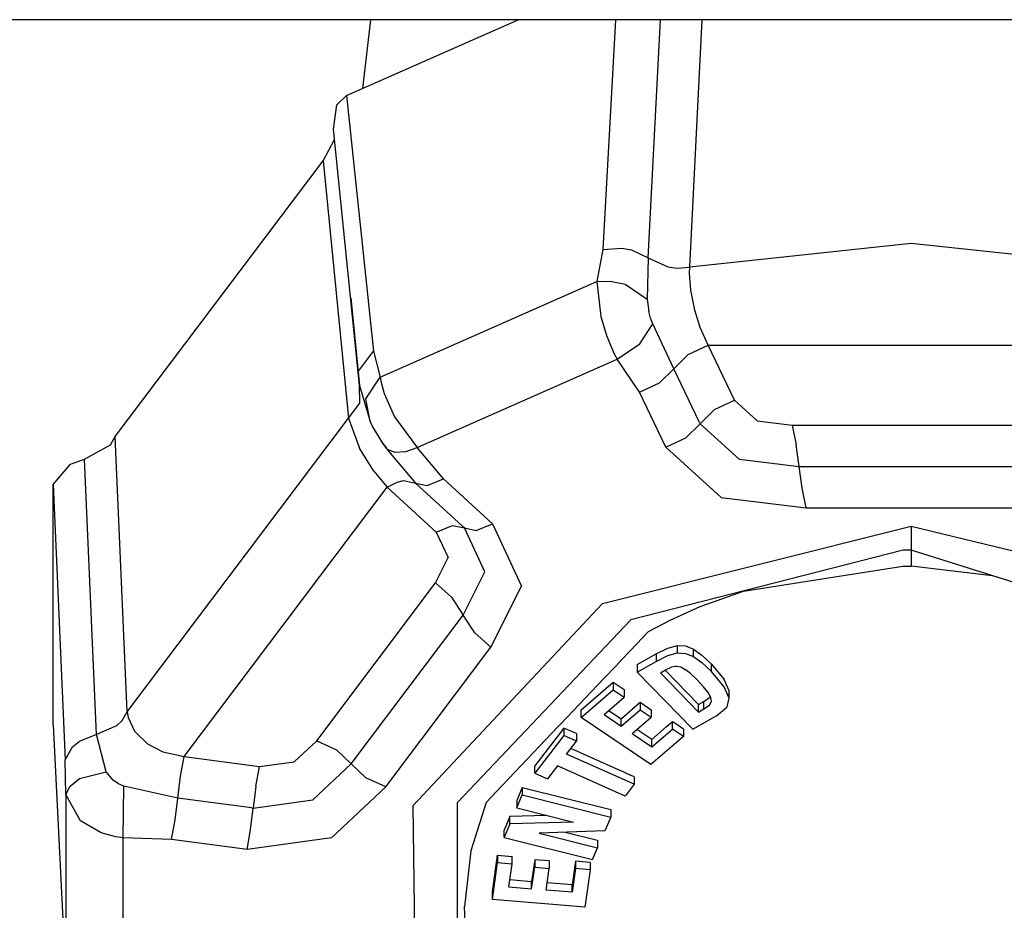
# Model space of a CAD drawing. Units: millimetres. Extents: x 984 to 8632, y -1627 to 1733.
# Drawn here: x 3574 to 3617, y -1079 to -1041 of the extents above; entities that cross this region are included whole.
import ezdxf

# ---------------------------------------------------------------- set-up
doc = ezdxf.new("R2010")
doc.units = ezdxf.units.MM
doc.layers.add('1', color=7, linetype='CONTINUOUS', true_color=0xffffff)

msp = doc.modelspace()

# ---------------------------------------------------------------- linework, layer by layer
at = {"layer": '1', "color": 18, "linetype": 'CONTINUOUS'}
for p, q in [((3664.74762, -1040.876221), (3542.688538, -1040.863525)), ((3588.34137, -1044.132568), (3595.720276, -1040.869141)), ((3589.380432, -1040.868408), (3589.037659, -1043.824463)), ((3589.380432, -1040.868408), (3589.037659, -1043.824463)), ((3599.914612, -1040.869629), (3599.372131, -1050.748291)), ((3599.914612, -1040.869629), (3599.372131, -1050.748291)), ((3601.318909, -1051.111816), (3601.850159, -1040.869629)), ((3601.318909, -1051.111816), (3601.850159, -1040.869629)), ((3603.111389, -1051.510254), (3603.632385, -1040.869873)), ((3603.111389, -1051.510254), (3603.632385, -1040.869873)), ((3587.922913, -1044.527588), (3588.34137, -1044.132568)), ((3588.34137, -1044.132568), (3589.500061, -1055.114502)), ((3588.34137, -1044.132568), (3589.500061, -1055.114502)), ((3587.781799, -1045.575439), (3587.922913, -1044.527588)), ((3588.906311, -1056.601562), (3587.781799, -1045.575439)), ((3587.33844, -1046.935547), (3587.827209, -1046.013184)), ((3578.402893, -1058.791016), (3587.33844, -1046.935547)), ((3587.33844, -1046.935547), (3588.433655, -1058.001465)), ((3587.33844, -1046.935547), (3588.433655, -1058.001465)), ((3599.372131, -1050.748291), (3600.186584, -1050.685303)), ((3599.372131, -1050.748291), (3600.186584, -1050.685303)), ((3600.186584, -1050.685303), (3600.6026, -1050.760498)), ((3600.186584, -1050.685303), (3600.6026, -1050.760498)), ((3612.625061, -1050.493408), (3603.111389, -1051.510254)), ((3612.625061, -1050.493408), (3603.111389, -1051.510254)), ((3622.138245, -1051.510254), (3612.625061, -1050.493408)), ((3622.138245, -1051.510254), (3612.625061, -1050.493408)), ((3599.372131, -1050.748291), (3599.10553, -1052.125244)), ((3599.372131, -1050.748291), (3599.10553, -1052.125244)), ((3600.6026, -1050.760498), (3601.318909, -1051.111816)), ((3600.6026, -1050.760498), (3601.318909, -1051.111816)), ((3601.318909, -1051.111816), (3601.278381, -1052.87915)), ((3601.318909, -1051.111816), (3601.278381, -1052.87915)), ((3601.318909, -1051.111816), (3602.161194, -1051.494385)), ((3601.318909, -1051.111816), (3602.161194, -1051.494385)), ((3602.161194, -1051.494385), (3602.562561, -1051.546387)), ((3602.161194, -1051.494385), (3602.562561, -1051.546387)), ((3602.562561, -1051.546387), (3603.111389, -1051.510254)), ((3602.562561, -1051.546387), (3603.111389, -1051.510254)), ((3603.098206, -1051.769775), (3603.111389, -1051.510254)), ((3603.098206, -1051.769775), (3603.111389, -1051.510254)), ((3603.146545, -1052.501221), (3603.098206, -1051.769775)), ((3603.146545, -1052.501221), (3603.098206, -1051.769775)), ((3589.794495, -1056.243408), (3599.10553, -1052.125244)), ((3589.794495, -1056.243408), (3599.10553, -1052.125244)), ((3599.10553, -1052.125244), (3599.68512, -1052.104004)), ((3599.10553, -1052.125244), (3599.68512, -1052.104004)), ((3599.10553, -1052.125244), (3599.286194, -1053.622803)), ((3599.10553, -1052.125244), (3599.286194, -1053.622803)), ((3599.68512, -1052.104004), (3600.322327, -1052.239258)), ((3599.68512, -1052.104004), (3600.322327, -1052.239258)), ((3600.322327, -1052.239258), (3601.278381, -1052.87915)), ((3600.322327, -1052.239258), (3601.278381, -1052.87915)), ((3603.315002, -1053.363037), (3603.146545, -1052.501221)), ((3603.315002, -1053.363037), (3603.146545, -1052.501221)), ((3588.533752, -1052.824463), (3588.906311, -1056.601562)), ((3601.278381, -1052.87915), (3601.348694, -1053.414795)), ((3601.278381, -1052.87915), (3601.348694, -1053.414795)), ((3599.286194, -1053.622803), (3599.529358, -1054.445557)), ((3599.286194, -1053.622803), (3599.529358, -1054.445557)), ((3601.422424, -1053.69751), (3601.348694, -1053.414795)), ((3601.422424, -1053.69751), (3601.348694, -1053.414795)), ((3603.544006, -1054.097412), (3603.315002, -1053.363037)), ((3603.544006, -1054.097412), (3603.315002, -1053.363037)), ((3600.951233, -1054.807617), (3601.510803, -1053.940918)), ((3600.951233, -1054.807617), (3601.510803, -1053.940918)), ((3601.510803, -1053.940918), (3601.422424, -1053.69751)), ((3601.510803, -1053.940918), (3601.422424, -1053.69751)), ((3602.416565, -1055.875977), (3601.510803, -1053.940918)), ((3602.416565, -1055.875977), (3601.510803, -1053.940918)), ((3599.529358, -1054.445557), (3599.621155, -1054.693115)), ((3599.529358, -1054.445557), (3599.621155, -1054.693115)), ((3603.893616, -1054.866455), (3603.544006, -1054.097412)), ((3603.893616, -1054.866455), (3603.544006, -1054.097412)), ((3599.621155, -1054.693115), (3599.858459, -1055.231934)), ((3599.621155, -1054.693115), (3599.858459, -1055.231934)), ((3599.981506, -1055.461182), (3600.951233, -1054.807617)), ((3599.981506, -1055.461182), (3600.951233, -1054.807617)), ((3603.036682, -1055.266846), (3603.893616, -1054.866455)), ((3603.036682, -1055.266846), (3603.893616, -1054.866455)), ((3605.024963, -1057.231445), (3603.893616, -1054.866455)), ((3605.024963, -1057.231445), (3603.893616, -1054.866455)), ((3603.893616, -1054.866455), (3621.356018, -1054.866455)), ((3603.893616, -1054.866455), (3621.356018, -1054.866455)), ((3588.860901, -1055.977051), (3589.500061, -1055.114502)), ((3588.860901, -1055.977051), (3589.500061, -1055.114502)), ((3589.500061, -1055.114502), (3589.794495, -1056.243408)), ((3589.500061, -1055.114502), (3589.794495, -1056.243408)), ((3599.858459, -1055.231934), (3599.981506, -1055.461182)), ((3599.858459, -1055.231934), (3599.981506, -1055.461182)), ((3602.416565, -1055.875977), (3603.036682, -1055.266846)), ((3602.416565, -1055.875977), (3603.036682, -1055.266846)), ((3591.382874, -1059.264404), (3599.981506, -1055.461182)), ((3591.382874, -1059.264404), (3599.981506, -1055.461182)), ((3600.939514, -1056.885254), (3599.981506, -1055.461182)), ((3600.939514, -1056.885254), (3599.981506, -1055.461182)), ((3588.906311, -1056.601562), (3588.860901, -1055.977051)), ((3588.906311, -1056.601562), (3588.860901, -1055.977051)), ((3601.796448, -1056.485107), (3602.416565, -1055.875977)), ((3601.796448, -1056.485107), (3602.416565, -1055.875977)), ((3603.523499, -1058.189453), (3602.416565, -1055.875977)), ((3603.523499, -1058.189453), (3602.416565, -1055.875977)), ((3588.915588, -1057.352539), (3588.906311, -1056.601562)), ((3588.915588, -1057.352539), (3588.906311, -1056.601562)), ((3588.906311, -1056.601562), (3589.362854, -1058.14917)), ((3588.906311, -1056.601562), (3589.362854, -1058.14917)), ((3589.169983, -1057.171387), (3589.794495, -1056.243408)), ((3589.169983, -1057.171387), (3589.794495, -1056.243408)), ((3589.794495, -1056.243408), (3589.829163, -1056.465576)), ((3589.794495, -1056.243408), (3589.829163, -1056.465576)), ((3589.829163, -1056.465576), (3589.960022, -1056.939941)), ((3589.829163, -1056.465576), (3589.960022, -1056.939941)), ((3600.939514, -1056.885254), (3601.796448, -1056.485107)), ((3600.939514, -1056.885254), (3601.796448, -1056.485107)), ((3589.960022, -1056.939941), (3590.414612, -1057.938721)), ((3589.960022, -1056.939941), (3590.414612, -1057.938721)), ((3602.07135, -1059.250488), (3600.939514, -1056.885254)), ((3602.07135, -1059.250488), (3600.939514, -1056.885254)), ((3588.433655, -1058.001465), (3588.915588, -1057.352539)), ((3588.433655, -1058.001465), (3588.915588, -1057.352539)), ((3589.362854, -1058.14917), (3589.169983, -1057.171387)), ((3589.362854, -1058.14917), (3589.169983, -1057.171387)), ((3604.16803, -1057.631348), (3605.024963, -1057.231445)), ((3604.16803, -1057.631348), (3605.024963, -1057.231445)), ((3605.024963, -1057.231445), (3606.00885, -1058.118408)), ((3605.024963, -1057.231445), (3606.00885, -1058.118408)), ((3603.547913, -1058.240479), (3604.16803, -1057.631348)), ((3603.547913, -1058.240479), (3604.16803, -1057.631348)), ((3578.919983, -1070.624756), (3588.433655, -1058.001465)), ((3578.919983, -1070.624756), (3588.433655, -1058.001465)), ((3588.433655, -1058.001465), (3588.898987, -1059.287109)), ((3588.433655, -1058.001465), (3588.898987, -1059.287109)), ((3589.362854, -1058.14917), (3589.464905, -1058.371582)), ((3589.362854, -1058.14917), (3589.464905, -1058.371582)), ((3590.414612, -1057.938721), (3591.382874, -1059.264404)), ((3590.414612, -1057.938721), (3591.382874, -1059.264404)), ((3602.927795, -1058.849365), (3603.547913, -1058.240479)), ((3602.927795, -1058.849365), (3603.547913, -1058.240479)), ((3603.523499, -1058.189453), (3603.547913, -1058.240479)), ((3603.523499, -1058.189453), (3603.547913, -1058.240479)), ((3603.547913, -1058.240479), (3605.234924, -1059.761963)), ((3603.547913, -1058.240479), (3605.234924, -1059.761963)), ((3606.00885, -1058.118408), (3607.509827, -1058.305908)), ((3606.00885, -1058.118408), (3607.509827, -1058.305908)), ((3607.509827, -1058.305908), (3617.739807, -1058.305908)), ((3607.509827, -1058.305908), (3607.681213, -1059.14624)), ((3607.509827, -1058.305908), (3607.681213, -1059.14624)), ((3607.509827, -1058.305908), (3617.739807, -1058.305908)), ((3589.464905, -1058.371582), (3589.889221, -1059.081299)), ((3589.464905, -1058.371582), (3589.889221, -1059.081299)), ((3577.086975, -1059.765137), (3578.201233, -1059.146729)), ((3578.201233, -1059.146729), (3578.402893, -1058.791016)), ((3578.919983, -1070.624756), (3578.402893, -1058.791016)), ((3578.919983, -1070.624756), (3578.402893, -1058.791016)), ((3589.889221, -1059.081299), (3590.080627, -1059.328125)), ((3589.889221, -1059.081299), (3590.065491, -1059.293701)), ((3602.07135, -1059.250488), (3602.927795, -1058.849365)), ((3602.07135, -1059.250488), (3602.927795, -1058.849365)), ((3607.80719, -1060.08374), (3607.681213, -1059.14624)), ((3607.80719, -1060.08374), (3607.681213, -1059.14624)), ((3589.523987, -1060.284912), (3588.898987, -1059.287109)), ((3589.523987, -1060.284912), (3588.898987, -1059.287109)), ((3590.080627, -1059.328125), (3590.430725, -1059.458008)), ((3590.080627, -1059.328125), (3590.430725, -1059.458008)), ((3590.080627, -1059.328125), (3591.306702, -1060.789551)), ((3590.430725, -1059.458008), (3590.90094, -1059.429443)), ((3590.430725, -1059.458008), (3590.90094, -1059.429443)), ((3590.90094, -1059.429443), (3590.983948, -1059.409424)), ((3590.90094, -1059.429443), (3590.983948, -1059.409424)), ((3590.983948, -1059.409424), (3591.382874, -1059.264404)), ((3590.983948, -1059.409424), (3591.382874, -1059.264404)), ((3592.513733, -1060.611816), (3591.382874, -1059.264404)), ((3592.513733, -1060.611816), (3591.382874, -1059.264404)), ((3602.07135, -1059.250488), (3604.460999, -1061.405762)), ((3602.07135, -1059.250488), (3604.460999, -1061.405762)), ((3575.735901, -1060.857666), (3576.481995, -1059.97168)), ((3576.481995, -1059.97168), (3577.086975, -1059.765137)), ((3577.600159, -1071.602295), (3577.086975, -1059.765137)), ((3577.600159, -1071.602295), (3577.086975, -1059.765137)), ((3605.234924, -1059.761963), (3607.80719, -1060.08374)), ((3605.234924, -1059.761963), (3607.80719, -1060.08374)), ((3589.523987, -1060.284912), (3590.099182, -1060.967529)), ((3589.523987, -1060.284912), (3590.099182, -1060.967529)), ((3607.80719, -1060.08374), (3617.442444, -1060.08374)), ((3607.80719, -1060.08374), (3617.442444, -1060.08374)), ((3607.931213, -1061.009766), (3607.80719, -1060.08374)), ((3607.931213, -1061.009766), (3607.80719, -1060.08374)), ((3590.099182, -1060.967529), (3590.518616, -1060.753662)), ((3590.099182, -1060.967529), (3590.518616, -1060.753662)), ((3590.518616, -1060.753662), (3590.798889, -1060.679199)), ((3590.518616, -1060.753662), (3590.798889, -1060.679199)), ((3590.798889, -1060.679199), (3591.306702, -1060.789551)), ((3590.798889, -1060.679199), (3591.306702, -1060.789551)), ((3591.306702, -1060.789551), (3593.335999, -1062.650879)), ((3591.306702, -1060.789551), (3591.813538, -1060.900391)), ((3591.306702, -1060.789551), (3593.335999, -1062.650879)), ((3591.306702, -1060.789551), (3591.813538, -1060.900391)), ((3591.813538, -1060.900391), (3592.513733, -1060.611816)), ((3591.813538, -1060.900391), (3592.513733, -1060.611816)), ((3592.513733, -1060.611816), (3594.62262, -1062.545898)), ((3592.513733, -1060.611816), (3594.62262, -1062.545898)), ((3575.735901, -1071.187744), (3575.735901, -1060.857666)), ((3575.735901, -1060.857666), (3576.24762, -1072.698242)), ((3575.735901, -1060.857666), (3576.24762, -1072.698242)), ((3581.367737, -1072.552734), (3590.099182, -1060.967529)), ((3581.367737, -1072.552734), (3590.099182, -1060.967529)), ((3590.099182, -1060.967529), (3592.206604, -1062.900635)), ((3590.099182, -1060.967529), (3592.206604, -1062.900635)), ((3608.104065, -1061.861572), (3607.931213, -1061.009766)), ((3608.104065, -1061.861572), (3607.931213, -1061.009766)), ((3604.460999, -1061.405762), (3608.104065, -1061.861572)), ((3604.460999, -1061.405762), (3608.104065, -1061.861572)), ((3608.104065, -1061.861572), (3617.145081, -1061.861572)), ((3608.104065, -1061.861572), (3617.145081, -1061.861572)), ((3592.206604, -1062.900635), (3592.906799, -1062.612061)), ((3592.206604, -1062.900635), (3592.906799, -1062.612061)), ((3592.206604, -1062.900635), (3592.717346, -1063.99707)), ((3592.206604, -1062.900635), (3592.717346, -1063.99707)), ((3592.906799, -1062.612061), (3593.413635, -1062.722656)), ((3592.906799, -1062.612061), (3593.413635, -1062.722656)), ((3593.335999, -1062.650879), (3593.374084, -1062.686523)), ((3593.335999, -1062.650879), (3593.374084, -1062.686523)), ((3593.413635, -1062.722656), (3593.374084, -1062.686523)), ((3593.413635, -1062.722656), (3593.374084, -1062.686523)), ((3593.413635, -1062.722656), (3593.920959, -1062.833008)), ((3593.413635, -1062.722656), (3593.920959, -1062.833008)), ((3594.290588, -1064.614746), (3593.413635, -1062.722656)), ((3594.290588, -1064.614746), (3593.413635, -1062.722656)), ((3593.920959, -1062.833008), (3594.62262, -1062.545898)), ((3593.920959, -1062.833008), (3594.62262, -1062.545898)), ((3594.62262, -1062.545898), (3595.863342, -1065.225586)), ((3594.62262, -1062.545898), (3595.863342, -1065.225586)), ((3599.356018, -1065.963379), (3612.623108, -1062.639404)), ((3599.356018, -1065.963379), (3612.623108, -1062.639404)), ((3612.623108, -1062.639404), (3612.625061, -1063.670166)), ((3612.623108, -1062.639404), (3612.625061, -1063.670166)), ((3612.623108, -1062.639404), (3625.548401, -1065.773438)), ((3612.623108, -1062.639404), (3625.548401, -1065.773438)), ((3612.272522, -1063.672607), (3600.570862, -1066.670654)), ((3612.272522, -1063.672607), (3600.570862, -1066.670654)), ((3612.625061, -1063.670166), (3612.272522, -1063.672607)), ((3612.625061, -1063.670166), (3612.272522, -1063.672607)), ((3612.625061, -1063.670166), (3612.625061, -1064.357422)), ((3612.625061, -1063.670166), (3612.625061, -1064.357422)), ((3627.125549, -1068.271484), (3612.625061, -1063.670166)), ((3592.178772, -1065.086182), (3592.717346, -1063.99707)), ((3592.178772, -1065.086182), (3592.717346, -1063.99707)), ((3593.367737, -1066.469482), (3594.290588, -1064.614746)), ((3593.367737, -1066.469482), (3594.290588, -1064.614746)), ((3605.416077, -1065.433105), (3612.268127, -1064.359863)), ((3605.416077, -1065.433105), (3612.268127, -1064.359863)), ((3612.268127, -1064.359863), (3612.294983, -1064.359619)), ((3612.268127, -1064.359863), (3612.294983, -1064.359619)), ((3612.294983, -1064.359619), (3612.625061, -1064.357422)), ((3612.294983, -1064.359619), (3612.625061, -1064.357422)), ((3616.109436, -1064.776123), (3612.625061, -1064.357422)), ((3616.109436, -1064.776123), (3612.625061, -1064.357422)), ((3587.064026, -1071.873047), (3592.178772, -1065.086182)), ((3587.064026, -1071.873047), (3592.178772, -1065.086182)), ((3592.864807, -1065.699219), (3592.178772, -1065.086182)), ((3592.864807, -1065.699219), (3592.178772, -1065.086182)), ((3594.55719, -1067.853271), (3595.863342, -1065.225586)), ((3594.55719, -1067.853271), (3595.863342, -1065.225586)), ((3603.545471, -1066.10498), (3605.416077, -1065.433105)), ((3603.545471, -1066.10498), (3605.416077, -1065.433105)), ((3592.864807, -1065.699219), (3593.367737, -1066.469482)), ((3592.864807, -1065.699219), (3593.367737, -1066.469482)), ((3591.214905, -1074.650635), (3599.356018, -1065.963379)), ((3591.214905, -1074.650635), (3599.356018, -1065.963379)), ((3602.267639, -1066.679932), (3603.545471, -1066.10498)), ((3602.267639, -1066.679932), (3603.545471, -1066.10498)), ((3588.550354, -1072.862061), (3593.367737, -1066.469482)), ((3588.550354, -1072.862061), (3593.367737, -1066.469482)), ((3593.121155, -1074.525146), (3600.570862, -1066.670654)), ((3593.121155, -1074.525146), (3600.570862, -1066.670654)), ((3593.863342, -1067.231689), (3593.367737, -1066.469482)), ((3593.863342, -1067.231689), (3593.367737, -1066.469482)), ((3601.335022, -1067.16748), (3602.267639, -1066.679932)), ((3601.335022, -1067.16748), (3602.267639, -1066.679932)), ((3600.557678, -1067.987549), (3601.335022, -1067.16748)), ((3600.557678, -1067.987549), (3601.335022, -1067.16748)), ((3593.863342, -1067.231689), (3594.55719, -1067.853271)), ((3593.863342, -1067.231689), (3594.55719, -1067.853271)), ((3590.036682, -1073.85083), (3594.55719, -1067.853271)), ((3590.036682, -1073.85083), (3594.55719, -1067.853271)), ((3600.170471, -1068.395508), (3600.557678, -1067.987549)), ((3600.170471, -1068.395508), (3600.557678, -1067.987549)), ((3601.652893, -1068.138184), (3602.166077, -1067.88623)), ((3601.652893, -1068.138184), (3602.166077, -1067.88623)), ((3602.166077, -1067.88623), (3602.571838, -1067.775146)), ((3602.166077, -1067.88623), (3602.571838, -1067.775146)), ((3602.571838, -1068.09668), (3602.571838, -1067.775146)), ((3602.571838, -1068.09668), (3602.571838, -1067.775146)), ((3602.571838, -1067.775146), (3602.919983, -1067.793213)), ((3602.571838, -1067.775146), (3602.919983, -1067.793213)), ((3602.919983, -1067.793213), (3603.260315, -1067.929199)), ((3602.919983, -1067.793213), (3603.260315, -1067.929199)), ((3603.260315, -1067.929199), (3603.621643, -1068.187988)), ((3603.260315, -1067.929199), (3603.621643, -1068.187988)), ((3603.260315, -1068.250732), (3603.260315, -1067.929199)), ((3603.260315, -1068.250732), (3603.260315, -1067.929199)), ((3599.933655, -1068.645264), (3600.170471, -1068.395508)), ((3599.933655, -1068.645264), (3600.170471, -1068.395508)), ((3600.848206, -1068.59668), (3601.652893, -1068.138184)), ((3600.848206, -1068.59668), (3601.652893, -1068.138184)), ((3600.848206, -1068.918213), (3601.652893, -1068.459717)), ((3600.848206, -1068.918213), (3601.652893, -1068.459717)), ((3601.652893, -1068.138184), (3601.652893, -1068.459717)), ((3601.652893, -1068.138184), (3601.652893, -1068.459717)), ((3601.652893, -1068.459717), (3602.166077, -1068.20752)), ((3601.652893, -1068.459717), (3602.166077, -1068.20752)), ((3602.166077, -1068.20752), (3602.571838, -1068.09668)), ((3602.166077, -1068.20752), (3602.571838, -1068.09668)), ((3602.571838, -1068.09668), (3602.919983, -1068.114746)), ((3602.571838, -1068.09668), (3602.919983, -1068.114746)), ((3602.919983, -1068.114746), (3603.260315, -1068.250732)), ((3602.919983, -1068.114746), (3603.260315, -1068.250732)), ((3603.260315, -1068.250732), (3603.621643, -1068.509277)), ((3603.260315, -1068.250732), (3603.621643, -1068.509277)), ((3603.621643, -1068.187988), (3604.032776, -1068.57373)), ((3603.621643, -1068.187988), (3604.032776, -1068.57373)), ((3599.413635, -1069.193359), (3599.933655, -1068.645264)), ((3599.413635, -1069.193359), (3599.933655, -1068.645264)), ((3600.848206, -1068.59668), (3600.848206, -1068.918213)), ((3601.840881, -1068.952393), (3602.059143, -1068.827881)), ((3603.478088, -1070.317139), (3602.041565, -1068.837891)), ((3603.478088, -1070.317139), (3602.041565, -1068.837891)), ((3602.059143, -1068.827881), (3602.335022, -1068.696777)), ((3602.335022, -1068.696777), (3602.462952, -1068.663574)), ((3602.462952, -1068.663574), (3602.540588, -1068.65918)), ((3602.540588, -1068.65918), (3602.71637, -1068.698975)), ((3602.71637, -1068.698975), (3602.909241, -1068.80127)), ((3603.137756, -1068.980225), (3602.909241, -1068.80127)), ((3604.032776, -1068.895264), (3603.621643, -1068.509277)), ((3604.032776, -1068.895264), (3603.621643, -1068.509277)), ((3604.032776, -1068.895264), (3604.032776, -1068.57373)), ((3604.032776, -1068.895264), (3604.032776, -1068.57373)), ((3604.032776, -1068.57373), (3604.582581, -1069.231445)), ((3604.032776, -1068.57373), (3604.582581, -1069.231445)), ((3597.563049, -1071.144287), (3599.413635, -1069.193359)), ((3597.563049, -1071.144287), (3599.413635, -1069.193359)), ((3600.848206, -1068.918213), (3603.235413, -1071.376465)), ((3601.840881, -1068.952393), (3603.478088, -1070.638672)), ((3601.840881, -1068.952393), (3603.478088, -1070.638672)), ((3603.137756, -1068.980225), (3603.419983, -1069.251953)), ((3603.697815, -1069.552734), (3603.419983, -1069.251953)), ((3604.582581, -1069.552979), (3604.032776, -1068.895264)), ((3604.582581, -1069.552979), (3604.032776, -1068.895264)), ((3604.796936, -1069.72583), (3604.582581, -1069.231445)), ((3604.796936, -1069.72583), (3604.582581, -1069.231445)), ((3598.437561, -1070.547119), (3599.811584, -1069.355469)), ((3598.437561, -1070.547119), (3599.811584, -1069.355469)), ((3598.437561, -1070.868408), (3599.811584, -1069.676758)), ((3598.437561, -1070.868408), (3599.811584, -1069.676758)), ((3599.811584, -1069.355469), (3600.282288, -1069.673828)), ((3599.811584, -1069.355469), (3599.811584, -1069.676758)), ((3599.811584, -1069.355469), (3600.282288, -1069.673828)), ((3599.811584, -1069.355469), (3599.811584, -1069.676758)), ((3599.811584, -1069.676758), (3600.282288, -1069.995361)), ((3599.811584, -1069.676758), (3600.282288, -1069.995361)), ((3600.282288, -1069.673828), (3600.282288, -1069.995361)), ((3603.89801, -1069.802002), (3603.697815, -1069.552734)), ((3604.796936, -1070.047119), (3604.582581, -1069.552979)), ((3604.796936, -1070.047119), (3604.582581, -1069.552979)), ((3604.796936, -1070.047119), (3604.796936, -1069.72583)), ((3599.417542, -1070.745117), (3600.282288, -1069.995361)), ((3603.71344, -1070.183105), (3603.946838, -1070.015869)), ((3603.71344, -1070.183105), (3603.946838, -1070.015869)), ((3604.014709, -1070.009277), (3603.89801, -1069.802002)), ((3603.982971, -1069.953613), (3603.946838, -1070.015869)), ((3603.982971, -1069.953613), (3603.946838, -1070.015869)), ((3604.039612, -1070.178711), (3604.014709, -1070.009277)), ((3604.706116, -1070.414551), (3604.796936, -1070.047119)), ((3598.437561, -1070.868408), (3598.437561, -1070.547119)), ((3599.625549, -1070.564697), (3600.155334, -1070.923096)), ((3599.625549, -1070.564697), (3600.155334, -1070.923096)), ((3600.155334, -1070.923096), (3600.968323, -1070.218018)), ((3600.155334, -1070.923096), (3600.968323, -1070.218018)), ((3600.155334, -1071.244385), (3600.968323, -1070.539551)), ((3600.155334, -1071.244385), (3600.968323, -1070.539551)), ((3600.968323, -1070.218018), (3601.439026, -1070.536621)), ((3600.968323, -1070.218018), (3601.439026, -1070.536621)), ((3600.968323, -1070.218018), (3600.968323, -1070.539551)), ((3600.968323, -1070.218018), (3600.968323, -1070.539551)), ((3600.968323, -1070.539551), (3601.439026, -1070.858154)), ((3600.968323, -1070.539551), (3601.439026, -1070.858154)), ((3601.439026, -1070.536621), (3601.439026, -1070.858154)), ((3603.478088, -1070.317139), (3603.71344, -1070.183105)), ((3603.478088, -1070.317139), (3603.71344, -1070.183105)), ((3603.478088, -1070.638672), (3603.478088, -1070.317139)), ((3603.478088, -1070.638672), (3603.478088, -1070.317139)), ((3603.478088, -1070.638672), (3603.71344, -1070.504639)), ((3603.478088, -1070.638672), (3603.71344, -1070.504639)), ((3603.71344, -1070.504639), (3603.71344, -1070.183105)), ((3603.71344, -1070.504639), (3603.71344, -1070.183105)), ((3603.71344, -1070.504639), (3603.946838, -1070.337158)), ((3603.71344, -1070.504639), (3603.946838, -1070.337158)), ((3603.946838, -1070.337158), (3604.039612, -1070.178711)), ((3603.946838, -1070.337158), (3604.039612, -1070.178711)), ((3604.271057, -1070.786621), (3604.689514, -1070.438721)), ((3604.689514, -1070.438721), (3604.706116, -1070.414551)), ((3578.451721, -1071.23584), (3578.703674, -1070.999268)), ((3578.451721, -1071.23584), (3578.703674, -1070.999268)), ((3578.703674, -1070.999268), (3578.919983, -1070.624756)), ((3578.703674, -1070.999268), (3578.919983, -1070.624756)), ((3578.919983, -1070.624756), (3578.953186, -1070.875732)), ((3578.919983, -1070.624756), (3578.953186, -1070.875732)), ((3578.953186, -1070.875732), (3579.228577, -1071.463867)), ((3578.953186, -1070.875732), (3579.228577, -1071.463867)), ((3601.43512, -1072.896973), (3598.437561, -1070.868408)), ((3599.417542, -1070.745117), (3600.155334, -1071.244385)), ((3599.417542, -1070.745117), (3600.155334, -1071.244385)), ((3600.155334, -1071.244385), (3600.155334, -1070.923096)), ((3600.155334, -1071.244385), (3600.155334, -1070.923096)), ((3600.626038, -1071.562988), (3601.439026, -1070.858154)), ((3603.235413, -1071.376465), (3604.271057, -1070.786621)), ((3575.735901, -1071.187744), (3576.24762, -1081.43042)), ((3578.451721, -1071.23584), (3577.600159, -1071.602295)), ((3578.451721, -1071.23584), (3577.600159, -1071.602295)), ((3597.438538, -1071.275391), (3595.586975, -1073.228027)), ((3597.438538, -1071.275391), (3595.586975, -1073.228027)), ((3597.684143, -1071.32373), (3596.44928, -1072.949463)), ((3597.684143, -1071.32373), (3596.44928, -1072.949463)), ((3597.438538, -1071.275391), (3597.563049, -1071.144287)), ((3597.438538, -1071.275391), (3597.563049, -1071.144287)), ((3598.2276, -1071.565674), (3597.684143, -1071.32373)), ((3597.684143, -1071.32373), (3597.684143, -1071.645264)), ((3598.2276, -1071.565674), (3597.684143, -1071.32373)), ((3597.684143, -1071.32373), (3597.684143, -1071.645264)), ((3601.473694, -1071.815186), (3600.834534, -1071.382568)), ((3601.473694, -1071.815186), (3600.834534, -1071.382568)), ((3602.096252, -1071.275391), (3601.473694, -1071.815186)), ((3602.096252, -1071.275391), (3601.473694, -1071.815186)), ((3601.473694, -1072.136719), (3602.357971, -1071.369873)), ((3601.473694, -1072.136719), (3602.357971, -1071.369873)), ((3602.096252, -1071.275391), (3602.357971, -1071.048584)), ((3602.096252, -1071.275391), (3602.357971, -1071.048584)), ((3602.357971, -1071.369873), (3602.357971, -1071.048584)), ((3602.357971, -1071.048584), (3602.365295, -1071.053711)), ((3602.357971, -1071.369873), (3602.357971, -1071.048584)), ((3602.357971, -1071.048584), (3602.365295, -1071.053711)), ((3602.828674, -1071.688721), (3602.357971, -1071.369873)), ((3602.828674, -1071.688721), (3602.357971, -1071.369873)), ((3602.498596, -1071.144287), (3602.365295, -1071.053711)), ((3602.498596, -1071.144287), (3602.365295, -1071.053711)), ((3602.692932, -1071.275391), (3602.498596, -1071.144287)), ((3602.692932, -1071.275391), (3602.498596, -1071.144287)), ((3602.828674, -1071.367188), (3602.692932, -1071.275391)), ((3602.828674, -1071.367188), (3602.692932, -1071.275391)), ((3602.828674, -1071.367188), (3602.828674, -1071.688721)), ((3577.600159, -1071.602295), (3576.844788, -1071.902588)), ((3577.600159, -1071.602295), (3576.844788, -1071.902588)), ((3578.016663, -1073.203857), (3577.600159, -1071.602295)), ((3578.016663, -1073.203857), (3577.600159, -1071.602295)), ((3579.228577, -1071.463867), (3579.791565, -1072.001953)), ((3579.228577, -1071.463867), (3579.791565, -1072.001953)), ((3597.684143, -1071.645264), (3596.44928, -1073.270752)), ((3597.684143, -1071.645264), (3596.44928, -1073.270752)), ((3598.2276, -1071.886963), (3597.684143, -1071.645264)), ((3598.2276, -1071.886963), (3597.684143, -1071.645264)), ((3598.2276, -1071.565674), (3598.2276, -1071.886963)), ((3600.626038, -1071.562988), (3601.473694, -1072.136719)), ((3600.626038, -1071.562988), (3601.473694, -1072.136719)), ((3602.828674, -1071.688721), (3601.43512, -1072.896973)), ((3601.473694, -1072.136719), (3601.473694, -1071.815186)), ((3601.473694, -1072.136719), (3601.473694, -1071.815186)), ((3576.24762, -1072.698242), (3576.559143, -1072.137695)), ((3576.24762, -1072.698242), (3576.559143, -1072.137695)), ((3576.559143, -1072.137695), (3576.844788, -1071.902588)), ((3576.559143, -1072.137695), (3576.844788, -1071.902588)), ((3579.791565, -1072.001953), (3580.450745, -1072.343506)), ((3579.791565, -1072.001953), (3580.450745, -1072.343506)), ((3586.101135, -1072.774902), (3587.064026, -1071.873047)), ((3586.101135, -1072.774902), (3587.064026, -1071.873047)), ((3587.064026, -1071.873047), (3587.921448, -1072.258545)), ((3587.064026, -1071.873047), (3587.921448, -1072.258545)), ((3588.550354, -1072.862061), (3587.921448, -1072.258545)), ((3588.550354, -1072.862061), (3587.921448, -1072.258545)), ((3597.803284, -1072.445068), (3598.2276, -1071.886963)), ((3599.933655, -1073.073242), (3597.985901, -1072.205322)), ((3599.933655, -1073.073242), (3597.985901, -1072.205322)), ((3576.275452, -1074.181152), (3576.24762, -1072.698242)), ((3576.275452, -1074.181152), (3576.24762, -1072.698242)), ((3580.450745, -1072.343506), (3581.367737, -1072.552734)), ((3580.450745, -1072.343506), (3581.367737, -1072.552734)), ((3581.211487, -1073.400879), (3581.367737, -1072.552734)), ((3581.211487, -1073.400879), (3581.367737, -1072.552734)), ((3581.367737, -1072.552734), (3584.606995, -1072.984131)), ((3581.367737, -1072.552734), (3584.606995, -1072.984131)), ((3600.717834, -1073.744385), (3597.803284, -1072.445068)), ((3600.717834, -1073.744385), (3597.803284, -1072.445068)), ((3584.449768, -1073.83252), (3584.606995, -1072.984131)), ((3584.449768, -1073.83252), (3584.606995, -1072.984131)), ((3584.606995, -1072.984131), (3586.101135, -1072.774902)), ((3584.606995, -1072.984131), (3586.101135, -1072.774902)), ((3586.900452, -1074.407715), (3588.550354, -1072.862061)), ((3586.900452, -1074.407715), (3588.550354, -1072.862061)), ((3589.169983, -1073.459473), (3588.550354, -1072.862061)), ((3589.169983, -1073.459473), (3588.550354, -1072.862061)), ((3596.44928, -1073.270752), (3596.44928, -1072.949463)), ((3597.416565, -1072.954834), (3596.992737, -1073.512939)), ((3600.330627, -1074.253906), (3597.416565, -1072.954834)), ((3600.280823, -1073.228027), (3599.933655, -1073.073242)), ((3600.280823, -1073.228027), (3599.933655, -1073.073242)), ((3576.46344, -1073.820312), (3576.867249, -1073.494873)), ((3576.46344, -1073.820312), (3576.867249, -1073.494873)), ((3576.867249, -1073.494873), (3578.016663, -1073.203857)), ((3576.867249, -1073.494873), (3578.016663, -1073.203857)), ((3578.314514, -1073.573242), (3578.016663, -1073.203857)), ((3578.314514, -1073.573242), (3578.016663, -1073.203857)), ((3581.098206, -1074.334229), (3581.211487, -1073.400879)), ((3581.098206, -1074.334229), (3581.211487, -1073.400879)), ((3590.036682, -1073.85083), (3589.169983, -1073.459473)), ((3590.036682, -1073.85083), (3589.169983, -1073.459473)), ((3595.586975, -1073.228027), (3594.798889, -1074.058838)), ((3595.586975, -1073.228027), (3594.798889, -1074.058838)), ((3596.44928, -1073.270752), (3596.992737, -1073.512939)), ((3600.280823, -1073.228027), (3600.557678, -1073.351318)), ((3600.280823, -1073.228027), (3600.557678, -1073.351318)), ((3600.717834, -1073.422852), (3600.557678, -1073.351318)), ((3600.717834, -1073.422852), (3600.557678, -1073.351318)), ((3600.717834, -1073.422852), (3600.717834, -1073.744385)), ((3576.275452, -1074.181152), (3576.46344, -1073.820312)), ((3576.275452, -1074.181152), (3576.46344, -1073.820312)), ((3578.541565, -1073.726562), (3578.314514, -1073.573242)), ((3578.541565, -1073.726562), (3578.314514, -1073.573242)), ((3578.775452, -1073.826904), (3578.541565, -1073.726562)), ((3578.775452, -1073.826904), (3578.541565, -1073.726562)), ((3578.762756, -1074.947021), (3578.775452, -1073.826904)), ((3578.762756, -1074.947021), (3578.775452, -1073.826904)), ((3581.098206, -1074.334229), (3578.775452, -1073.826904)), ((3581.098206, -1074.334229), (3578.775452, -1073.826904)), ((3584.449768, -1073.83252), (3584.336975, -1074.765869)), ((3584.449768, -1073.83252), (3584.336975, -1074.765869)), ((3587.699768, -1076.040039), (3590.036682, -1073.85083)), ((3587.699768, -1076.040039), (3590.036682, -1073.85083)), ((3595.901428, -1073.880371), (3595.663147, -1074.440918)), ((3595.901428, -1073.880371), (3595.663147, -1074.440918)), ((3595.901428, -1073.880371), (3595.901428, -1074.201904)), ((3595.901428, -1073.880371), (3595.901428, -1074.201904)), ((3595.901428, -1073.880371), (3599.704163, -1074.830322)), ((3595.901428, -1073.880371), (3599.704163, -1074.830322)), ((3600.717834, -1073.744385), (3600.330627, -1074.253906)), ((3576.907776, -1075.319092), (3576.275452, -1074.181152)), ((3576.907776, -1075.319092), (3576.275452, -1074.181152)), ((3576.275452, -1074.181152), (3576.275452, -1082.41748)), ((3576.275452, -1074.181152), (3576.275452, -1082.41748)), ((3580.984924, -1075.267822), (3581.098206, -1074.334229)), ((3580.984924, -1075.267822), (3581.098206, -1074.334229)), ((3584.264709, -1074.756348), (3581.098206, -1074.334229)), ((3584.264709, -1074.756348), (3581.098206, -1074.334229)), ((3594.798889, -1074.058838), (3594.356995, -1074.524414)), ((3594.798889, -1074.058838), (3594.356995, -1074.524414)), ((3595.663147, -1074.762207), (3595.901428, -1074.201904)), ((3595.663147, -1074.762207), (3595.901428, -1074.201904)), ((3595.901428, -1074.201904), (3599.704163, -1075.151855)), ((3595.901428, -1074.201904), (3599.704163, -1075.151855)), ((3584.223694, -1075.699463), (3584.336975, -1074.765869)), ((3584.223694, -1075.699463), (3584.336975, -1074.765869)), ((3584.264709, -1074.756348), (3584.336975, -1074.765869)), ((3584.264709, -1074.756348), (3584.336975, -1074.765869)), ((3584.336975, -1074.765869), (3586.900452, -1074.407715)), ((3584.336975, -1074.765869), (3586.900452, -1074.407715)), ((3591.346741, -1085.344238), (3591.214905, -1074.650635)), ((3591.346741, -1085.344238), (3591.214905, -1074.650635)), ((3593.121155, -1084.234375), (3593.121155, -1074.525146)), ((3593.121155, -1084.234375), (3593.121155, -1074.525146)), ((3594.356995, -1074.524414), (3593.689026, -1076.605469)), ((3594.356995, -1074.524414), (3593.689026, -1076.605469)), ((3595.663147, -1074.440918), (3595.663147, -1074.762207)), ((3595.663147, -1074.762207), (3598.102112, -1075.371582)), ((3578.739807, -1076.039795), (3578.762756, -1074.947021)), ((3578.739807, -1076.039795), (3578.762756, -1074.947021)), ((3595.37262, -1075.123535), (3595.121643, -1075.712646)), ((3595.37262, -1075.123535), (3595.121643, -1075.712646)), ((3596.940002, -1075.081299), (3595.37262, -1075.123535)), ((3596.940002, -1075.081299), (3595.37262, -1075.123535)), ((3595.37262, -1075.444824), (3595.37262, -1075.123535)), ((3595.37262, -1075.444824), (3595.37262, -1075.123535)), ((3599.704163, -1075.151855), (3599.454163, -1075.740967)), ((3599.704163, -1074.830322), (3599.704163, -1075.151855)), ((3577.80426, -1075.831787), (3576.907776, -1075.319092)), ((3577.80426, -1075.831787), (3576.907776, -1075.319092)), ((3580.828186, -1076.116211), (3580.984924, -1075.267822)), ((3580.828186, -1076.116211), (3580.984924, -1075.267822)), ((3595.37262, -1075.444824), (3595.121643, -1076.033936)), ((3595.37262, -1075.444824), (3595.121643, -1076.033936)), ((3598.102112, -1075.371582), (3595.37262, -1075.444824)), ((3598.102112, -1075.371582), (3595.37262, -1075.444824)), ((3578.432678, -1076.000488), (3577.80426, -1075.831787)), ((3578.432678, -1076.000488), (3577.80426, -1075.831787)), ((3578.739807, -1076.039795), (3578.432678, -1076.000488)), ((3578.739807, -1076.039795), (3578.432678, -1076.000488)), ((3580.828186, -1076.116211), (3578.739807, -1076.039795)), ((3580.828186, -1076.116211), (3578.739807, -1076.039795)), ((3578.739807, -1083.615234), (3578.739807, -1076.039795)), ((3578.739807, -1083.615234), (3578.739807, -1076.039795)), ((3584.067932, -1076.547852), (3584.223694, -1075.699463)), ((3584.067932, -1076.547852), (3584.223694, -1075.699463)), ((3587.699768, -1076.040039), (3584.067932, -1076.547852)), ((3587.699768, -1076.040039), (3584.067932, -1076.547852)), ((3595.121643, -1076.033936), (3595.121643, -1075.712646)), ((3595.121643, -1076.033936), (3598.924377, -1076.983887)), ((3599.454163, -1075.740967), (3596.625061, -1075.846436)), ((3596.625061, -1075.846436), (3599.141174, -1076.474854)), ((3596.625061, -1075.846436), (3599.141174, -1076.474854)), ((3597.74469, -1075.804688), (3599.141174, -1076.15332)), ((3597.74469, -1075.804688), (3599.141174, -1076.15332)), ((3584.067932, -1076.547852), (3580.828186, -1076.116211)), ((3584.067932, -1076.547852), (3580.828186, -1076.116211)), ((3598.924377, -1076.983887), (3599.141174, -1076.474854)), ((3599.141174, -1076.15332), (3599.141174, -1076.474854)), ((3593.689026, -1076.605469), (3593.417542, -1079.001709)), ((3593.689026, -1076.605469), (3593.417542, -1079.001709)), ((3594.617249, -1078.371582), (3594.842834, -1076.791016)), ((3594.617249, -1078.371582), (3594.842834, -1076.791016)), ((3594.842834, -1076.791016), (3595.467834, -1076.843262)), ((3594.842834, -1076.791016), (3594.842834, -1077.112305)), ((3594.842834, -1076.791016), (3594.842834, -1077.112305)), ((3594.842834, -1076.791016), (3595.467834, -1076.843262)), ((3595.467834, -1077.164795), (3595.467834, -1076.843262)), ((3594.617249, -1078.693115), (3594.842834, -1077.112305)), ((3594.617249, -1078.693115), (3594.842834, -1077.112305)), ((3594.842834, -1077.112305), (3595.467834, -1077.164795)), ((3594.842834, -1077.112305), (3595.467834, -1077.164795)), ((3595.325745, -1078.159424), (3595.467834, -1077.164795)), ((3596.437561, -1076.985107), (3596.303772, -1077.920166)), ((3596.437561, -1076.985107), (3596.303772, -1077.920166)), ((3596.303772, -1078.241455), (3596.437561, -1077.306641)), ((3596.303772, -1078.241455), (3596.437561, -1077.306641)), ((3596.437561, -1076.985107), (3596.437561, -1077.306641)), ((3596.437561, -1076.985107), (3596.437561, -1077.306641)), ((3597.062073, -1077.037598), (3596.437561, -1076.985107)), ((3597.062073, -1077.037598), (3596.437561, -1076.985107)), ((3596.437561, -1077.306641), (3597.062073, -1077.358887)), ((3596.437561, -1077.306641), (3597.062073, -1077.358887)), ((3596.928772, -1078.293945), (3597.062073, -1077.358887)), ((3597.062073, -1077.037598), (3597.062073, -1077.358887)), ((3598.197815, -1077.050049), (3598.052795, -1078.066895)), ((3598.197815, -1077.050049), (3598.052795, -1078.066895)), ((3598.197815, -1077.050049), (3598.197815, -1077.371582)), ((3598.197815, -1077.050049), (3598.197815, -1077.371582)), ((3598.822815, -1077.102539), (3598.197815, -1077.050049)), ((3598.822815, -1077.102539), (3598.197815, -1077.050049)), ((3598.822815, -1077.102539), (3598.822815, -1077.424072)), ((3598.197815, -1077.371582), (3598.052795, -1078.388428)), ((3598.197815, -1077.371582), (3598.052795, -1078.388428)), ((3598.822815, -1077.424072), (3598.197815, -1077.371582)), ((3598.822815, -1077.424072), (3598.197815, -1077.371582)), ((3598.822815, -1077.424072), (3598.593811, -1079.026611)), ((3595.325745, -1078.159424), (3596.303772, -1078.241455)), ((3595.325745, -1078.159424), (3596.303772, -1078.241455)), ((3595.371155, -1077.841797), (3596.303772, -1077.920166)), ((3595.371155, -1077.841797), (3596.303772, -1077.920166)), ((3596.303772, -1078.241455), (3596.303772, -1077.920166)), ((3596.303772, -1078.241455), (3596.303772, -1077.920166)), ((3598.052795, -1078.066895), (3596.974182, -1077.976318)), ((3598.052795, -1078.066895), (3596.974182, -1077.976318)), ((3598.052795, -1078.388428), (3598.052795, -1078.066895)), ((3598.052795, -1078.388428), (3598.052795, -1078.066895)), ((3594.617249, -1078.693115), (3594.617249, -1078.371582)), ((3598.052795, -1078.388428), (3596.928772, -1078.293945)), ((3598.052795, -1078.388428), (3596.928772, -1078.293945)), ((3593.461975, -1080.07373), (3593.417542, -1079.001709)), ((3593.461975, -1080.07373), (3593.417542, -1079.001709)), ((3598.593811, -1079.026611), (3594.617249, -1078.693115))]:
    msp.add_line(p, q, dxfattribs=at)

doc.saveas('drawing.dxf')
